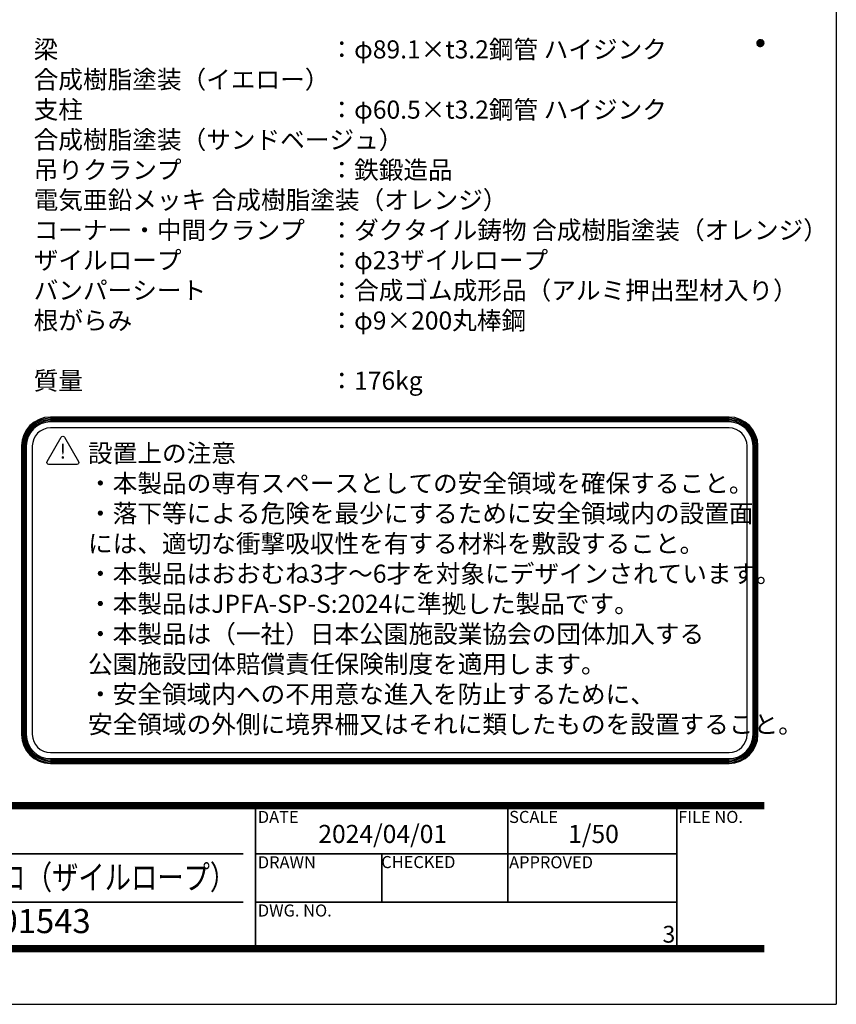
# Model space of a CAD drawing. Extents: x 0 to 21000, y 0 to 14850.
# Drawn here: x 14220 to 21000, y 0 to 8171 of the extents above; entities that cross this region are included whole.
import ezdxf
from ezdxf.enums import TextEntityAlignment as Align

# ---------------------------------------------------------------- set-up
doc = ezdxf.new("R2010")
doc.units = 0
doc.header["$LTSCALE"] = 15
doc.layers.get('0').update_dxf_attribs({"linetype": 'CONTINUOUS'})
doc.layers.get('DEFPOINTS').update_dxf_attribs({"linetype": 'CONTINUOUS'})
doc.layers.add('P_3TEXT', color=60, linetype='CONTINUOUS')
doc.layers.add('P_5DRAWFRAME', color=104, linetype='CONTINUOUS')
doc.styles.add('BIGFONT', font='simplex.shx', dxfattribs={"bigfont": 'bigfont.shx'})

# ---------------------------------------------------------------- blocks, each defined once
blk = doc.blocks.new('DFP3')
at = {"color": 0}
for p, q in [((406.8, 159.55), (407.4, 160.15)), ((406.8, 159.48), (407.47, 160.15)), ((406.8, 159.63), (407.32, 160.15)), ((406.8, 159.62), (407.47, 158.95)), ((406.8, 159.55), (407.4, 158.95)), ((406.8, 159.47), (407.32, 158.95)), ((406.81, 159.42), (407.53, 160.14)), ((406.81, 159.68), (407.53, 158.96)), ((406.82, 159.71), (407.24, 160.13)), ((406.82, 159.39), (407.24, 158.97)), ((406.83, 159.37), (407.58, 160.12)), ((406.83, 159.73), (407.58, 158.98)), ((406.85, 159.32), (407.63, 160.1)), ((406.85, 159.78), (407.63, 159)), ((406.87, 159.27), (407.68, 160.08)), ((406.87, 159.83), (407.12, 160.08)), ((406.87, 159.83), (407.68, 159.02)), ((406.87, 159.27), (407.12, 159.02)), ((406.9, 159.22), (407.73, 160.05)), ((406.9, 159.88), (407.73, 159.05)), ((406.93, 159.18), (407.77, 160.02)), ((406.93, 159.92), (407.77, 159.08)), ((406.96, 159.14), (407.81, 159.99)), ((406.96, 159.96), (407.81, 159.11)), ((406.99, 159.99), (407.84, 159.14)), ((406.99, 159.11), (407.84, 159.96)), ((407.03, 160.02), (407.87, 159.18)), ((407.03, 159.08), (407.87, 159.92)), ((407.07, 160.05), (407.9, 159.22)), ((407.07, 159.05), (407.9, 159.88)), ((407.12, 160.08), (407.93, 159.27)), ((407.12, 159.02), (407.93, 159.83)), ((407.17, 160.1), (407.95, 159.32)), ((407.17, 159), (407.95, 159.78)), ((407.22, 160.12), (407.97, 159.37)), ((407.22, 158.98), (407.97, 159.73)), ((407.27, 160.14), (407.99, 159.42)), ((407.27, 158.96), (407.99, 159.68)), ((407.33, 160.15), (408, 159.48)), ((407.33, 158.95), (408, 159.62)), ((407.4, 160.15), (408, 159.55)), ((407.4, 158.95), (408, 159.55)), ((407.48, 160.14), (407.99, 159.63)), ((407.48, 158.96), (407.99, 159.47)), ((407.57, 160.13), (407.98, 159.72)), ((407.57, 158.97), (407.98, 159.38)), ((407.69, 160.08), (407.93, 159.84)), ((407.69, 159.02), (407.93, 159.26)), ((21.5, 33.5), (408, 33.5)), ((21.5, 33.45), (408, 33.45)), ((21.5, 33.4), (408, 33.4)), ((21.5, 33.35), (408, 33.35)), ((21.5, 33.3), (408, 33.3)), ((21.5, 33.25), (408, 33.25)), ((21.5, 33.2), (408, 33.2)), ((21.5, 33.15), (408, 33.15)), ((21.5, 33.1), (408, 33.1)), ((21.5, 33.05), (408, 33.05)), ((21.5, 33), (408, 33)), ((21.5, 32.95), (408, 32.95)), ((21.5, 32.9), (408, 32.9)), ((21.5, 32.85), (408, 32.85)), ((21.5, 32.8), (408, 32.8)), ((21.5, 32.75), (408, 32.75)), ((21.5, 32.7), (408, 32.7)), ((323.47, 33), (323.47, 9)), ((323.53, 33), (323.53, 9)), ((365.47, 17), (365.47, 33)), ((365.53, 17), (365.53, 33)), ((393.47, 33), (393.47, 9)), ((393.53, 33), (393.53, 9)), ((21.5, 32.65), (408, 32.65)), ((21.5, 32.6), (408, 32.6)), ((21.5, 32.55), (408, 32.55)), ((21.5, 32.5), (408, 32.5)), ((246.5, 25.03), (321.5, 25.03)), ((246.5, 24.97), (321.5, 24.97)), ((323.5, 25.03), (393.5, 25.03)), ((323.5, 24.97), (393.5, 24.97)), ((344.47, 25), (344.47, 17)), ((344.53, 25), (344.53, 17)), ((246.5, 17.03), (321.5, 17.03)), ((246.5, 16.97), (321.5, 16.97)), ((323.5, 17.03), (393.5, 17.03)), ((323.5, 16.97), (393.5, 16.97)), ((21.5, 9.75), (408, 9.75)), ((21.5, 9.7), (408, 9.7)), ((21.5, 9.65), (408, 9.65)), ((21.5, 9.6), (408, 9.6)), ((21.5, 9.55), (408, 9.55)), ((21.5, 9.5), (408, 9.5)), ((21.5, 9.45), (408, 9.45)), ((21.5, 9.4), (408, 9.4)), ((21.5, 9.35), (408, 9.35)), ((21.5, 9.3), (408, 9.3)), ((21.5, 9.25), (408, 9.25)), ((21.5, 9.2), (408, 9.2)), ((21.5, 9.15), (408, 9.15)), ((21.5, 9.1), (408, 9.1)), ((21.5, 9.05), (408, 9.05)), ((21.5, 9), (408, 9)), ((21.5, 8.95), (408, 8.95)), ((21.5, 8.9), (408, 8.9)), ((21.5, 8.85), (408, 8.85)), ((21.5, 8.8), (408, 8.8)), ((21.5, 8.75), (408, 8.75))]:
    blk.add_line(p, q, dxfattribs=at)
at = {"layer": 'DEFPOINTS', "color": 0}
for p in [(420, 297), (0, 0)]:
    blk.add_line(p, (420, 0), dxfattribs=at)
at = {"color": 0, "style": 'BIGFONT'}
for s, height, p in [('DATE', 2, (323.94, 30.1)), ('SCALE', 2, (365.67, 30.1)), ('FILE NO.', 2, (393.74, 30.1)), ('DRAWN', 2, (323.94, 22.57)), ('CHECKED', 2, (344.43, 22.61)), ('APPROVED', 2, (365.67, 22.57)), ('DWG. NO.', 2, (323.94, 14.57)), ('3', 2.8, (391.14, 10.23))]:
    blk.add_text(s, height=height, dxfattribs=at).set_placement(p)
at = {"color": 83, "ltscale": 0.5, "style": 'BIGFONT', "flags": 8}
for tag, p in [('REV04', (26.47, 27.61)), ('REV03', (26.47, 21.7)), ('REV02', (26.47, 15.58)), ('REV01', (26.47, 10.33))]:
    blk.add_attdef(tag, text='', height=2, dxfattribs=at).set_placement(p, align=Align.BOTTOM_LEFT)
for tag, p in [('REVD4', (80.98, 27.61)), ('R4D', (92.67, 27.61)), ('R4C', (101.8, 27.61)), ('R4A', (110.92, 27.61)), ('REVD3', (80.98, 21.7)), ('R3D', (92.67, 21.7)), ('R3C', (101.8, 21.7)), ('R3A', (110.92, 21.7)), ('REVD2', (80.98, 15.58)), ('R2D', (92.67, 15.58)), ('R2C', (101.8, 15.58)), ('R2A', (110.92, 15.58)), ('REVD1', (80.98, 10.33)), ('R1D', (92.67, 10.33)), ('R1C', (101.8, 10.33)), ('R1A', (110.92, 10.33))]:
    blk.add_attdef(tag, text='', height=2, dxfattribs=at).set_placement(p, align=Align.BOTTOM_CENTER)
at = {"color": 83, "style": 'BIGFONT'}
for tag, height, p in [('PROJECT1', 4, (283.38, 25.6)), ('DATE', 3, (344.68, 25.84)), ('SCALE', 3, (379.68, 25.84)), ('PROJECT2', 4, (284.2, 17.84)), ('PROJECT3', 4, (284.2, 10.57)), ('DWGNO', 3, (358.68, 10.57))]:
    blk.add_attdef(tag, text='', height=height, dxfattribs=at).set_placement(p, align=Align.BOTTOM_CENTER)

msp = doc.modelspace()

# ---------------------------------------------------------------- linework, layer by layer
at = {"layer": 'P_3TEXT'}
for points in [[(14474.528, 1998.773), (20109.131, 1998.773, 0.41421356), (20349.131, 2238.773), (20349.131, 4633.486, 0.41421356), (20109.131, 4873.486), (14474.528, 4873.486, 0.41421356), (14234.528, 4633.486), (14234.528, 2238.773, 0.41421356)], [(14474.528, 2008.773), (20109.131, 2008.773, 0.41421356), (20339.131, 2238.773), (20339.131, 4633.486, 0.41421356), (20109.131, 4863.486), (14474.528, 4863.486, 0.41421356), (14244.528, 4633.486), (14244.528, 2238.773, 0.41421356)], [(14474.528, 2018.773), (20109.131, 2018.773, 0.41421356), (20329.131, 2238.773), (20329.131, 4633.486, 0.41421356), (20109.131, 4853.486), (14474.528, 4853.486, 0.41421356), (14254.528, 4633.486), (14254.528, 2238.773, 0.41421356)], [(14474.528, 2028.773), (20109.131, 2028.773, 0.41421356), (20319.131, 2238.773), (20319.131, 4633.486, 0.41421356), (20109.131, 4843.486), (14474.528, 4843.486, 0.41421356), (14264.528, 4633.486), (14264.528, 2238.773, 0.41421356)], [(14474.528, 2038.773), (20109.131, 2038.773, 0.41421356), (20309.131, 2238.773), (20309.131, 4633.486, 0.41421356), (20109.131, 4833.486), (14474.528, 4833.486, 0.41421356), (14274.528, 4633.486), (14274.528, 2238.773, 0.41421356)], [(14474.528, 2088.773), (20109.131, 2088.773, 0.41421356), (20259.131, 2238.773), (20259.131, 4633.486, 0.41421356), (20109.131, 4783.486), (14474.528, 4783.486, 0.41421356), (14324.528, 4633.486), (14324.528, 2238.773, 0.41421356)], [(14447.932, 4504.332), (14564.219, 4705.747, -0.57735027), (14591.932, 4705.747), (14708.219, 4504.332, -0.57735027), (14694.363, 4480.332), (14461.788, 4480.332, -0.57735027)]]:
    msp.add_lwpolyline(points, format="xyb", close=True, dxfattribs=at)

# ---------------------------------------------------------------- block references
at = {"layer": 'P_5DRAWFRAME'}
ref = msp.add_blockref('DFP3', (0, 0), dxfattribs=dict(at, xscale=50, yscale=50, zscale=50))
ref.add_attrib('PROJECT2', '4連幼児用ブランコ（ザイルロープ）', dxfattribs={"layer": '0', "color": 83, "height": 200, "style": 'BIGFONT', "width": 0.8}).set_placement((14210.087, 892.085), align=Align.BOTTOM_CENTER)
ref.add_attrib('PROJECT3', 'CP-01543', dxfattribs={"layer": '0', "color": 83, "height": 200, "style": 'BIGFONT'}).set_placement((14210.087, 528.335), align=Align.BOTTOM_CENTER)
ref.add_attrib('DATE', '2024/04/01', dxfattribs={"layer": '0', "color": 83, "height": 150, "style": 'BIGFONT'}).set_placement((17233.837, 1292.085), align=Align.BOTTOM_CENTER)
ref.add_attrib('SCALE', '1/50', dxfattribs={"layer": '0', "color": 83, "height": 150, "style": 'BIGFONT'}).set_placement((18983.837, 1292.085), align=Align.BOTTOM_CENTER)

# ---------------------------------------------------------------- texts
at = {"layer": 'P_3TEXT', "style": 'BIGFONT'}
for s, insert, char_height, attachment_point in [('梁\u3000\u3000\u3000\u3000\u3000\u3000\u3000\u3000\u3000\u3000\u3000：φ89.1×t3.2鋼管 ハイジンク \\P                          合成樹脂塗装（イエロー）\\P支柱\u3000\u3000\u3000\u3000\u3000\u3000\u3000\u3000\u3000\u3000：φ60.5×t3.2鋼管 ハイジンク\\P\u3000\u3000\u3000\u3000\u3000\u3000\u3000\u3000\u3000\u3000\u3000\u3000\u3000合成樹脂塗装（サンドベージュ）\\P吊りクランプ\u3000\u3000\u3000\u3000\u3000\u3000：鉄鍛造品\\P\u3000\u3000\u3000\u3000\u3000\u3000\u3000\u3000\u3000\u3000\u3000\u3000\u3000電気亜鉛メッキ 合成樹脂塗装（オレンジ）\\Pコーナー・中間クランプ\u3000：ダクタイル鋳物 合成樹脂塗装（オレンジ）\\Pザイルロープ\u3000\u3000\u3000\u3000\u3000\u3000：φ23ザイルロープ\\Pバンパーシート\u3000\u3000\u3000\u3000\u3000：合成ゴム成形品（アルミ押出型材入り）\\P根がらみ\u3000\u3000\u3000\u3000\u3000\u3000\u3000\u3000：φ9×200丸棒鋼\\P\\P質量\u3000\u3000\u3000\u3000\u3000\u3000\u3000\u3000\u3000\u3000：176kg', (14335.799, 8000), 150, 1), ('設置上の注意\\P・本製品の専有スペースとしての安全領域を確保すること。\\P・落下等による危険を最少にするために安全領域内の設置面\\P\u3000には、適切な衝撃吸収性を有する材料を敷設すること。\\P・本製品はおおむね3才～6才を対象にデザインされています。\\P・本製品はJPFA-SP-S:2024に準拠した製品です。\\P・本製品は（一社）日本公園施設業協会の団体加入する\\P\u3000公園施設団体賠償責任保険制度を適用します。\\P・安全領域内への不用意な進入を防止するために、\\P  安全領域の外側に境界柵又はそれに類したものを設置すること。', (14787.084, 4648.829), 150, 1), ('!', (14578.075, 4573.634), 120, 5)]:
    msp.add_mtext(s, dxfattribs=dict(at, insert=insert, char_height=char_height, attachment_point=attachment_point))

doc.saveas('drawing.dxf')
